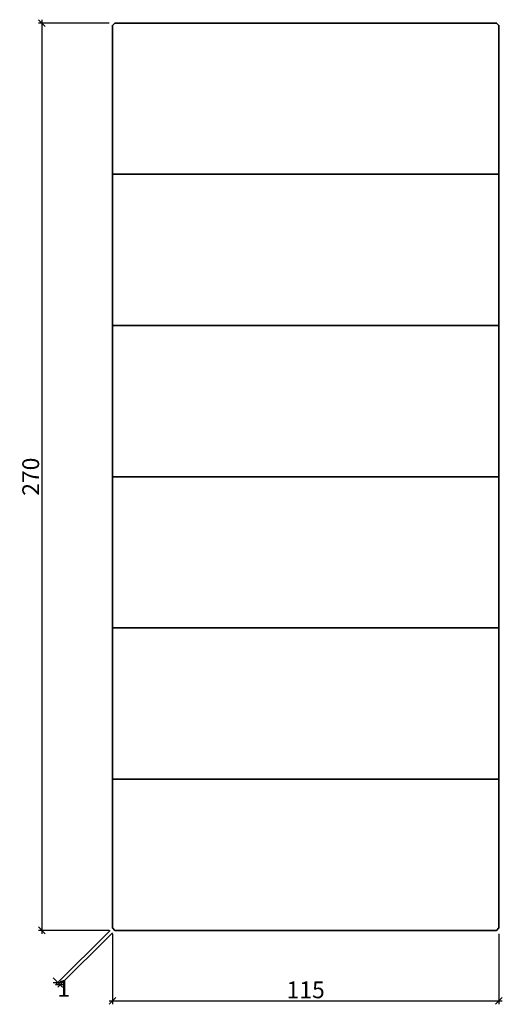
# Model space of a CAD drawing. Units: millimetres. Extents: x -28 to 116, y -22 to 271.
import ezdxf

# ---------------------------------------------------------------- set-up
doc = ezdxf.new("R2010")
doc.units = ezdxf.units.MM
doc.header["$LTSCALE"] = 50
doc.layers.add('A-------D1-', color=1, linetype='Continuous')
doc.layers.add('K-27--35ED-', color=3, linetype='Continuous', lineweight=35)
doc.styles.add('ISO', font='isocp.shx')
doc.dimstyles.new('Sve Iso - Annotative', dxfattribs={"dimscale": 0, "dimtxt": 3, "dimasz": 3, "dimexe": 1, "dimexo": 4, "dimgap": 0.8, "dimtad": 1, "dimtoh": 1, "dimdec": 0, "dimzin": 3, "dimdsep": 46, "dimtxsty": 'ISO', "dimblk": 'OBLIQUE', "dimcen": 2.5, "dimdle": 1, "dimclrd": 256, "dimclrt": 3, "dimazin": 2, "dimtfac": 0.75, "dimtdec": 0, "dimtix": 1, "dimtmove": 2, "dimatfit": 2, "dimldrblk": 'OPEN90', "dimfxl": 1, "dimtolj": 1, "dimtzin": 0, "dimarcsym": 0})

# ---------------------------------------------------------------- blocks, each defined once
blk = doc.blocks.new('_Oblique')
at = {"color": 0, "linetype": 'ByBlock', "lineweight": -2}
blk.add_line((-0.5, -0.5), (0.5, 0.5), dxfattribs=at)
blk = doc.blocks.new('*D308')
at = {"layer": 'A-------D1-', "color": 0, "lineweight": -2, "transparency": 16777216}
for p, q in [((0, -1), (0, -22.01)), ((115, -1), (115, -22.01))]:
    blk.add_line(p, q, dxfattribs=at)
at = {"layer": 'A-------D1-', "lineweight": -2, "transparency": 16777216}
blk.add_line((-1, -21.01), (116, -21.01), dxfattribs=at)
at = {"layer": 'DEFPOINTS', "color": 0, "transparency": 16777216}
for p in [(0, 0), (115, 0), (115, -21.01)]:
    blk.add_point(p, dxfattribs=at)
at = {"layer": 'A-------D1-', "lineweight": -2, "transparency": 16777216, "xscale": 2, "yscale": 2, "zscale": 2, "rotation": 180}
blk.add_blockref('_Oblique', (0, -21.01), dxfattribs=at)
at = {"layer": 'A-------D1-', "lineweight": -2, "transparency": 16777216, "xscale": 2, "yscale": 2, "zscale": 2}
blk.add_blockref('_Oblique', (115, -21.01), dxfattribs=at)
at = {"layer": 'A-------D1-', "color": 4, "transparency": 16777216, "insert": (57.5, -17.71), "char_height": 5, "attachment_point": 5, "style": 'ISO'}
blk.add_mtext('\\A1;115', dxfattribs=at)
blk = doc.blocks.new('_Open90')
at = {"color": 0, "linetype": 'ByBlock', "lineweight": -2}
for p, q in [((0, 0), (-1, 0)), ((-0.5, 0.5), (0, 0)), ((0, 0), (-0.5, -0.5))]:
    blk.add_line(p, q, dxfattribs=at)
blk = doc.blocks.new('*D309')
at = {"layer": 'A-------D1-', "color": 0, "lineweight": -2, "transparency": 16777216}
for p, q in [((-1, 270), (-22, 270)), ((-1, 0), (-22, 0))]:
    blk.add_line(p, q, dxfattribs=at)
at = {"layer": 'A-------D1-', "lineweight": -2, "transparency": 16777216}
blk.add_line((-21, 271), (-21, -1), dxfattribs=at)
at = {"layer": 'DEFPOINTS', "color": 0, "transparency": 16777216}
for p in [(0, 270), (-21, 0), (0, 0)]:
    blk.add_point(p, dxfattribs=at)
at = {"layer": 'A-------D1-', "lineweight": -2, "transparency": 16777216, "xscale": 2, "yscale": 2, "zscale": 2}
for p, rotation in [((-21, 270), 90), ((-21, 0), 270)]:
    blk.add_blockref('_Oblique', p, dxfattribs=dict(at, rotation=rotation))
at = {"layer": 'A-------D1-', "color": 4, "transparency": 16777216, "insert": (-24.3, 135), "char_height": 5, "attachment_point": 5, "rotation": 90, "style": 'ISO'}
blk.add_mtext('\\A1;270', dxfattribs=at)
blk = doc.blocks.new('*D310')
at = {"layer": 'A-------D1-', "color": 0, "lineweight": -2, "transparency": 16777216}
for p, q in [((-0.71, 0), (-16.93, -16.22)), ((0, -0.71), (-16.22, -16.93))]:
    blk.add_line(p, q, dxfattribs=at)
at = {"layer": 'A-------D1-', "lineweight": -2, "transparency": 16777216}
for p, q in [((-16.22, -15.51), (-17.64, -14.1)), ((-16.22, -15.51), (-15.51, -16.22)), ((-15.51, -16.22), (-14.1, -17.64))]:
    blk.add_line(p, q, dxfattribs=at)
at = {"layer": 'DEFPOINTS', "color": 0, "transparency": 16777216}
for p in [(0, 0.71), (0.71, 0), (-15.51, -16.22)]:
    blk.add_point(p, dxfattribs=at)
at = {"layer": 'A-------D1-', "lineweight": -2, "transparency": 16777216, "xscale": 2, "yscale": 2, "zscale": 2}
for p, rotation in [((-16.22, -15.51), 315), ((-15.51, -16.22), 135)]:
    blk.add_blockref('_Oblique', p, dxfattribs=dict(at, rotation=rotation))
at = {"layer": 'A-------D1-', "color": 4, "transparency": 16777216, "insert": (-14.5, -17.24), "char_height": 5, "attachment_point": 5, "style": 'ISO'}
blk.add_mtext('\\A1;1', dxfattribs=at)

msp = doc.modelspace()

# ---------------------------------------------------------------- linework, layer by layer
at = {"layer": 'K-27--35ED-'}
for p, q in [((0, 225), (115, 225)), ((0, 180), (115, 180)), ((0, 135), (115, 135)), ((0, 90), (115, 90)), ((0, 45), (115, 45))]:
    msp.add_line(p, q, dxfattribs=at)
msp.add_lwpolyline([(0.71, 270), (114.29, 270), (115, 269.29), (115, 0.71), (114.29, 0), (0.71, 0), (0, 0.71), (0, 269.29)], close=True, dxfattribs=at)

# ---------------------------------------------------------------- dimensions: what is measured, and where the dimension line sits
at = {"layer": 'A-------D1-', "color": 1}
dim = msp.add_linear_dim(base=(-21, 0), p1=(0, 270), p2=(0, 0), angle=90, dimstyle='Sve Iso - Annotative', override={"dimtxt": 5, "dimasz": 2, "dimexo": 1, "dimclrt": 4}, dxfattribs=at)
dim.commit()
dim.dimension.update_dxf_attribs({"geometry": '*D309', "text_midpoint": (-24.3, 135)})
dim = msp.add_linear_dim(base=(-15.51, -16.22), p1=(0, 0.71), p2=(0.71, 0), angle=315, dimstyle='Sve Iso - Annotative', override={"dimtxt": 5, "dimasz": 2, "dimexo": 1, "dimclrt": 4}, dxfattribs=at)
dim.commit()
dim.dimension.update_dxf_attribs({"geometry": '*D310', "text_midpoint": (-14.5, -17.24), "dimtype": 161})
dim = msp.add_linear_dim(base=(115, -21.01), p1=(0, 0), p2=(115, 0), dimstyle='Sve Iso - Annotative', override={"dimtxt": 5, "dimasz": 2, "dimexo": 1, "dimclrt": 4}, dxfattribs=at)
dim.commit()
dim.dimension.update_dxf_attribs({"geometry": '*D308', "text_midpoint": (57.5, -17.71)})

doc.saveas('drawing.dxf')
